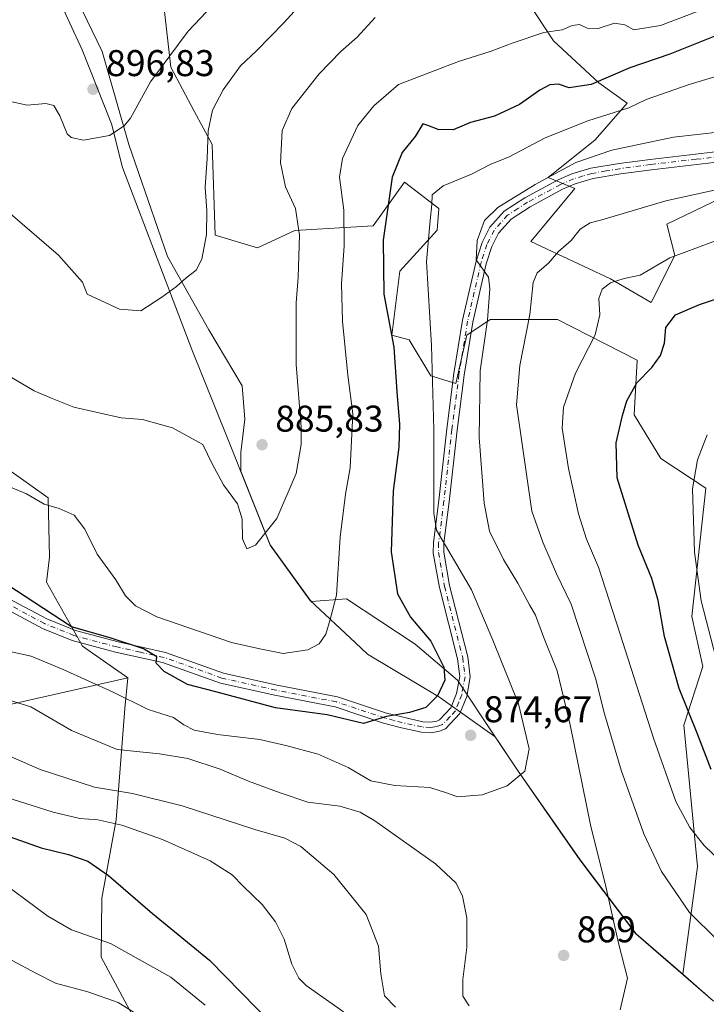
# Model space of a CAD drawing. Units: metres. Extents: x 621336 to 624795, y 4715613 to 4717987.
# Drawn here: x 623429 to 623614, y 4715883 to 4716148 of the extents above; entities that cross this region are included whole.
import ezdxf

# ---------------------------------------------------------------- set-up
doc = ezdxf.new("R2010")
doc.units = ezdxf.units.M
doc.header["$MEASUREMENT"] = 0
doc.linetypes.add('DGN Style 4', pattern=[2.638475, 1.318413, -0.659207, 0.001648, -0.659207])
for name, color, linetype, lineweight in [('Arbolado forestal CxS', 92, 'Continuous', 0), ('Camino Cxs', 7, 'Continuous', 0), ('Camino eje', 30, 'DGN Style 4', 13), ('Curva de nivel maestra', 30, 'Continuous', 30), ('Curva de nivel normal', 30, 'Continuous', 0), ('Matorral CxS', 135, 'Continuous', 0), ('Municipio', 91, 'Continuous', 13), ('Municipio CxS', 4, 'Continuous', 0), ('Punto de cota en terreno', 7, 'Continuous', 0), ('Rótulo de punto de cota en terreno', 7, 'Continuous', 0)]:
    doc.layers.add(name, color=color, linetype=linetype, lineweight=lineweight)
doc.styles.add('Style-Arial', font='txt')

# ---------------------------------------------------------------- blocks, each defined once
blk = doc.blocks.new('5PATER')
at = {"layer": 'Punto de cota en terreno', "linetype": 'Continuous', "lineweight": 0}
h = blk.add_hatch(color=51, dxfattribs=at)
edge = h.paths.add_edge_path()
edge.add_ellipse((0, 0), major_axis=(-0.11, -0.111), ratio=0.999422, start_angle=0, end_angle=360)

msp = doc.modelspace()

# ---------------------------------------------------------------- linework, layer by layer
at = {"layer": 'Arbolado forestal CxS', "color": 92, "linetype": 'Continuous', "lineweight": 0}
for points in [[(623403.4947, 4716206.1225, 920.6308), (623403.6349, 4716205.9555, 920.5182), (623400.8869, 4716187.3657, 913.1327), (623385.3377, 4716168.0269, 905.172), (623370.8399, 4716162.7721, 902.659), (623375.8825, 4716152.2611, 897.2072), (623383.8665, 4716152.2611, 897.5222), (623387.4393, 4716146.1651, 895.5932), (623394.9141, 4716118.8761, 888.9512), (623393.3799, 4716106.1345, 886.7027), (623395.1925, 4716087.7775, 884.052), (623407.3993, 4716067.3375, 883.5382), (623412.4419, 4716052.6229, 883.4868), (623415.0719, 4716039.4779, 882.5557), (623425.0497, 4716027.8187, 881.2349), (623436.8163, 4716019.4101, 880.5878), (623437.2361, 4716003.4351, 878.2346), (623436.3953, 4715996.7079, 876.9368), (623446.0607, 4715979.4711, 874.5627), (623458.2915, 4715970.9343, 872.7343)], [(623607.5115, 4715891.1445, 862.5084), (623615.7115, 4715883.9945, 862.3834), (623616.8813, 4715883.2547, 862.3092), (623628.8213, 4715875.6745, 861.0105), (623645.9435, 4715864.1309, 857.5041), (623654.7369, 4715852.8251, 855.5207), (623685.4211, 4715838.7979, 842.9049), (623704.7085, 4715837.9211, 838.1207), (623700.3253, 4715865.9753, 836.4566), (623699.4489, 4715887.0159, 832.9576), (623695.9429, 4715936.1109, 824.6023), (623695.9431, 4715946.6313, 822.9709), (623701.2035, 4715965.0419, 818.1565), (623706.4641, 4715989.5893, 813.3881), (623706.1361, 4715991.6801, 813.1775), (623710.2037, 4716002.4175, 813.9938), (623727.6549, 4716036.5753, 819.0994), (623749.2771, 4716058.7929, 822.7473), (623767.3073, 4716073.2879, 825.9188), (623789.0975, 4716089.7975, 832.7), (623813.7497, 4716117.1823, 844.9125), (623830.2839, 4716139.2511, 853.108), (623852.7865, 4716174.8269, 868.2873), (623877.4457, 4716198.7165, 878.1792)], [(623465.9885, 4716169.2067, 902.5942), (623469.8069, 4716135.2349, 894.589), (623476.1107, 4716123.4629, 891.7997), (623480.9665, 4716114.4153, 889.8076), (623481.7831, 4716090.0401, 889.6894), (623493.1301, 4716086.6763, 887.5928), (623503.2161, 4716091.3013, 885.3983), (623524.2279, 4716092.5621, 876.5074), (623532.6333, 4716104.3341, 874.0456), (623541.8789, 4716097.1871, 869.5786), (623541.4689, 4716091.4291, 869.4883), (623531.3717, 4716080.3703, 873.191), (623529.2705, 4716063.1333, 875.4914), (623533.8935, 4716061.8723, 873.7034), (623539.7765, 4716052.2025, 870.7714), (623546.5003, 4716050.1005, 867.2179), (623549.4425, 4716063.1333, 866.32), (623555.7465, 4716067.3373, 864.6428), (623573.8173, 4716067.3373, 858.1148), (623595.2491, 4716056.4063, 851.3011), (623594.4089, 4716041.6923, 849.5741), (623601.5525, 4716029.9205, 847.1811), (623613.7395, 4716021.9323, 844.2397), (623609.9569, 4715987.4587, 846.9589), (623612.8989, 4715974.0049, 847.0638), (623607.7645, 4715958.1519, 850.924), (623611.4279, 4715920.1691, 856.7364), (623607.5115, 4715891.1445, 862.5084), (623594.9717, 4715902.0743, 863.7564), (623579.8921, 4715921.9443, 866.7966), (623573.2523, 4715931.5043, 868.0293), (623563.0827, 4715946.1241, 870.5635), (623557.0827, 4715955.0641, 873.0275), (623546.9051, 4715970.3023, 874.1777), (623535.5081, 4715979.9459, 875.8273), (623517.0977, 4715992.2199, 879.5184), (623507.6895, 4715991.4357, 881.6431), (623507.2535, 4715991.8439, 881.7612), (623496.5739, 4716006.6939, 884.7464), (623488.6877, 4716026.5185, 885.3621), (623488.6877, 4716031.6075, 885.5028), (623489.7633, 4716040.5701, 885.8596), (623489.0465, 4716049.5327, 886.239), (623480.0841, 4716064.5901, 887.98), (623468.9705, 4716084.3081, 891.461), (623458.5743, 4716114.4229, 894.5464), (623451.4045, 4716139.5185, 898.5897), (623436.7059, 4716169.9917, 904.3265)], [(623607.5115, 4715891.1445, 862.5084), (623594.9717, 4715902.0743, 863.7564), (623579.8921, 4715921.9443, 866.7966), (623573.2523, 4715931.5043, 868.0293), (623563.0827, 4715946.1241, 870.5635), (623557.0827, 4715955.0641, 873.0275), (623546.9051, 4715970.3023, 874.1777), (623535.5081, 4715979.9459, 875.8273), (623517.0977, 4715992.2199, 879.5184), (623507.6895, 4715991.4357, 881.6431), (623507.2535, 4715991.8439, 881.7612), (623496.5739, 4716006.6939, 884.7464), (623488.6877, 4716026.5185, 885.3621), (623488.6877, 4716031.6075, 885.5028), (623489.7633, 4716040.5701, 885.8596), (623489.0465, 4716049.5327, 886.239), (623480.0841, 4716064.5901, 887.98), (623468.9705, 4716084.3081, 891.461), (623458.5743, 4716114.4229, 894.5464), (623451.4045, 4716139.5185, 898.5897), (623436.7059, 4716169.9917, 904.3265)], [(623615.7115, 4715883.9945, 862.3834), (623607.5115, 4715891.1445, 862.5084), (623611.4279, 4715920.1691, 856.7364), (623607.7645, 4715958.1519, 850.924), (623612.8989, 4715974.0049, 847.0638), (623609.9569, 4715987.4587, 846.9589), (623613.7395, 4716021.9323, 844.2397), (623601.5525, 4716029.9205, 847.1811), (623594.4089, 4716041.6923, 849.5741), (623595.2491, 4716056.4063, 851.3011), (623573.8173, 4716067.3373, 858.1148), (623555.7465, 4716067.3373, 864.6428), (623549.4425, 4716063.1333, 866.32), (623546.5003, 4716050.1005, 867.2179), (623539.7765, 4716052.2025, 870.7714), (623533.8935, 4716061.8723, 873.7034), (623529.2705, 4716063.1333, 875.4914), (623531.3717, 4716080.3703, 873.191), (623541.4689, 4716091.4291, 869.4883), (623541.8789, 4716097.1871, 869.5786), (623532.6333, 4716104.3341, 874.0456), (623524.2279, 4716092.5621, 876.5074), (623503.2161, 4716091.3013, 885.3983), (623493.1301, 4716086.6763, 887.5928), (623481.7831, 4716090.0401, 889.6894), (623480.9665, 4716114.4153, 889.8076), (623476.1107, 4716123.4629, 891.7997), (623469.8069, 4716135.2349, 894.589), (623465.9885, 4716169.2067, 902.5942)], [(623607.5115, 4715891.1445, 862.5084), (623611.4279, 4715920.1691, 856.7364), (623607.7645, 4715958.1519, 850.924), (623612.8989, 4715974.0049, 847.0638), (623609.9569, 4715987.4587, 846.9589), (623613.7395, 4716021.9323, 844.2397), (623601.5525, 4716029.9205, 847.1811), (623594.4089, 4716041.6923, 849.5741), (623595.2491, 4716056.4063, 851.3011), (623573.8173, 4716067.3373, 858.1148), (623555.7465, 4716067.3373, 864.6428), (623549.4425, 4716063.1333, 866.32), (623546.5003, 4716050.1005, 867.2179), (623539.7765, 4716052.2025, 870.7714), (623533.8935, 4716061.8723, 873.7034), (623529.2705, 4716063.1333, 875.4914), (623531.3717, 4716080.3703, 873.191), (623541.4689, 4716091.4291, 869.4883), (623541.8789, 4716097.1871, 869.5786), (623532.6333, 4716104.3341, 874.0456), (623524.2279, 4716092.5621, 876.5074), (623503.2161, 4716091.3013, 885.3983), (623493.1301, 4716086.6763, 887.5928), (623481.7831, 4716090.0401, 889.6894), (623480.9665, 4716114.4153, 889.8076), (623476.1107, 4716123.4629, 891.7997), (623469.8069, 4716135.2349, 894.589), (623465.9885, 4716169.2067, 902.5942)], [(623607.5115, 4715891.1445, 862.5084), (623611.4279, 4715920.1691, 856.7364), (623607.7645, 4715958.1519, 850.924), (623612.8989, 4715974.0049, 847.0638), (623609.9569, 4715987.4587, 846.9589), (623613.7395, 4716021.9323, 844.2397), (623601.5525, 4716029.9205, 847.1811), (623594.4089, 4716041.6923, 849.5741), (623595.2491, 4716056.4063, 851.3011), (623573.8173, 4716067.3373, 858.1148), (623555.7465, 4716067.3373, 864.6428), (623549.4425, 4716063.1333, 866.32), (623546.5003, 4716050.1005, 867.2179), (623539.7765, 4716052.2025, 870.7714), (623533.8935, 4716061.8723, 873.7034), (623529.2705, 4716063.1333, 875.4914), (623531.3717, 4716080.3703, 873.191), (623541.4689, 4716091.4291, 869.4883), (623541.8789, 4716097.1871, 869.5786), (623532.6333, 4716104.3341, 874.0456), (623524.2279, 4716092.5621, 876.5074), (623503.2161, 4716091.3013, 885.3983), (623493.1301, 4716086.6763, 887.5928), (623481.7831, 4716090.0401, 889.6894), (623480.9665, 4716114.4153, 889.8076), (623476.1107, 4716123.4629, 891.7997), (623469.8069, 4716135.2349, 894.589), (623465.9885, 4716169.2067, 902.5942)], [(623558.8997, 4716163.4027, 887.4703), (623572.7675, 4716142.3817, 879.826), (623584.9543, 4716131.0297, 875.3375), (623592.5191, 4716125.5647, 871.5584), (623583.9041, 4716115.6849, 868.2974), (623571.2959, 4716105.5949, 866.2772), (623578.4399, 4716102.6519, 863.4142), (623566.6725, 4716088.3581, 862.6949), (623588.1055, 4716078.2681, 855.6581), (623599.0313, 4716071.9621, 852.99), (623605.3355, 4716084.5739, 855.3421), (623603.2345, 4716092.9831, 858.4167), (623617.9437, 4716100.1299, 859.6402)], [(623617.9437, 4716100.1299, 859.6402), (623603.2345, 4716092.9831, 858.4167), (623605.3355, 4716084.5739, 855.3421), (623599.0313, 4716071.9621, 852.99), (623588.1055, 4716078.2681, 855.6581), (623566.6725, 4716088.3581, 862.6949), (623578.4399, 4716102.6519, 863.4142), (623571.2959, 4716105.5949, 866.2772), (623583.9041, 4716115.6849, 868.2974), (623592.5191, 4716125.5647, 871.5584), (623584.9543, 4716131.0297, 875.3375), (623572.7675, 4716142.3817, 879.826), (623558.8997, 4716163.4027, 887.4703)], [(623558.8997, 4716163.4027, 887.4703), (623572.7675, 4716142.3817, 879.826), (623584.9543, 4716131.0297, 875.3375), (623592.5191, 4716125.5647, 871.5584), (623583.9041, 4716115.6849, 868.2974), (623571.2959, 4716105.5949, 866.2772), (623578.4399, 4716102.6519, 863.4142), (623566.6725, 4716088.3581, 862.6949), (623588.1055, 4716078.2681, 855.6581), (623599.0313, 4716071.9621, 852.99), (623605.3355, 4716084.5739, 855.3421), (623603.2345, 4716092.9831, 858.4167), (623617.9437, 4716100.1299, 859.6402)], [(623558.8997, 4716163.4027, 887.4703), (623572.7675, 4716142.3817, 879.826), (623584.9543, 4716131.0297, 875.3375), (623592.5191, 4716125.5647, 871.5584), (623583.9041, 4716115.6849, 868.2974), (623571.2959, 4716105.5949, 866.2772), (623578.4399, 4716102.6519, 863.4142), (623566.6725, 4716088.3581, 862.6949), (623588.1055, 4716078.2681, 855.6581), (623599.0313, 4716071.9621, 852.99), (623605.3355, 4716084.5739, 855.3421), (623603.2345, 4716092.9831, 858.4167), (623617.9437, 4716100.1299, 859.6402)], [(623425.0497, 4716027.8187, 881.2349), (623436.8163, 4716019.4101, 880.5878), (623437.2361, 4716003.4351, 878.2346), (623436.3953, 4715996.7079, 876.9368), (623446.0607, 4715979.4711, 874.5627), (623458.2915, 4715970.9343, 872.7343), (623426.2147, 4715963.6243, 865.2192)], [(623103.4443, 4715750.3845, 724.3084), (623122.5591, 4715749.6745, 727.8971), (623137.7461, 4715752.6595, 730.5448), (623158.0583, 4715776.1083, 745.0298), (623165.3533, 4715787.7493, 748.2325), (623176.4265, 4715800.7701, 752.1977), (623188.3215, 4715807.4671, 757.2121), (623196.4017, 4715814.0521, 761.6435), (623201.2837, 4715821.1789, 764.9647), (623204.0339, 4715835.8607, 770.7911), (623205.4931, 4715851.1387, 776.928), (623210.3383, 4715859.5335, 781.585), (623222.0283, 4715873.2085, 789.8185), (623241.6293, 4715877.5913, 794.5579), (623268.2441, 4715881.5453, 800.9512), (623287.3771, 4715880.2011, 805.1019), (623301.4041, 4715879.3433, 808.4011), (623314.7959, 4715878.4653, 812.3231), (623333.7419, 4715883.4651, 818.7277), (623355.5321, 4715899.9739, 827.3271), (623373.4313, 4715918.9089, 837.6024), (623396.4193, 4715937.9927, 850.139), (623426.2147, 4715963.6243, 865.2192), (623458.2915, 4715970.9343, 872.7343)]]:
    msp.add_polyline3d(points, dxfattribs=at)
at = {"layer": 'Camino Cxs', "color": 7, "linetype": 'Continuous', "lineweight": 0}
for points in [[(623424.6601, 4715993.1301, 874.7461), (623436.4801, 4715986.7901, 876.6869), (623444.2301, 4715983.6701, 877.3403), (623455.6501, 4715980.6001, 879.9651), (623468.4001, 4715977.7701, 877.2867), (623483.9501, 4715972.2201, 876.7235), (623498.3801, 4715968.9801, 877.1842), (623514.6901, 4715965.8001, 876.5696), (623527.8501, 4715961.4301, 875.3238), (623537.5801, 4715959.0901, 874.6869), (623539.6401, 4715958.9801, 874.602), (623541.3201, 4715959.2701, 874.5536), (623542.1101, 4715959.5901, 874.5338), (623545.1401, 4715962.8201, 874.4441), (623546.6901, 4715966.7101, 874.6497), (623547.5301, 4715971.2701, 874.4902), (623546.9301, 4715976.0801, 873.7725), (623542.0701, 4715995.2201, 875.9521), (623540.4101, 4716004.5001, 873.4747), (623540.4301, 4716007.3701, 871.6437), (623541.8801, 4716018.6601, 869.8592), (623544.0101, 4716037.9301, 873.0354), (623545.9301, 4716052.8101, 875.0199), (623548.2701, 4716067.2001, 867.7883), (623551.9101, 4716083.0701, 866.7235), (623553.5301, 4716088.0601, 866.8932), (623555.6301, 4716092.2101, 865.7896), (623559.4701, 4716096.4801, 865.4497), (623565.0501, 4716100.1101, 865.9291), (623573.9601, 4716104.9301, 865.1938), (623577.6401, 4716106.5501, 866.0462), (623582.7601, 4716108.0501, 867.5592), (623590.3901, 4716109.3301, 870.1571), (623598.7301, 4716110.4601, 865.9833), (623623.1301, 4716113.2901, 869.9567)], [(623424.6601, 4715993.1301, 874.7461), (623436.4801, 4715986.7901, 876.6869), (623444.2301, 4715983.6701, 877.3403), (623455.6501, 4715980.6001, 879.9651), (623468.4001, 4715977.7701, 877.2867), (623483.9501, 4715972.2201, 876.7235), (623498.3801, 4715968.9801, 877.1842), (623514.6901, 4715965.8001, 876.5696), (623527.8501, 4715961.4301, 875.3238), (623537.5801, 4715959.0901, 874.6869), (623539.6401, 4715958.9801, 874.602), (623541.3201, 4715959.2701, 874.5536), (623542.1101, 4715959.5901, 874.5338), (623545.1401, 4715962.8201, 874.4441), (623546.6901, 4715966.7101, 874.6497), (623547.5301, 4715971.2701, 874.4902), (623546.9301, 4715976.0801, 873.7725), (623542.0701, 4715995.2201, 875.9521), (623540.4101, 4716004.5001, 873.4747), (623540.4301, 4716007.3701, 871.6437), (623541.8801, 4716018.6601, 869.8592), (623544.0101, 4716037.9301, 873.0354), (623545.9301, 4716052.8101, 875.0199), (623548.2701, 4716067.2001, 867.7883), (623551.9101, 4716083.0701, 866.7235), (623553.5301, 4716088.0601, 866.8932), (623555.6301, 4716092.2101, 865.7896), (623559.4701, 4716096.4801, 865.4497), (623565.0501, 4716100.1101, 865.9291), (623573.9601, 4716104.9301, 865.1938), (623577.6401, 4716106.5501, 866.0462), (623582.7601, 4716108.0501, 867.5592), (623590.3901, 4716109.3301, 870.1571), (623598.7301, 4716110.4601, 865.9833), (623623.1301, 4716113.2901, 869.9567)], [(623623.5101, 4716110.5201, 865.9298), (623599.0801, 4716107.6801, 864.2259), (623590.8101, 4716106.5601, 869.2252), (623583.3901, 4716105.3201, 868.5819), (623578.6001, 4716103.9101, 865.3233), (623575.1901, 4716102.4101, 863.6332), (623566.4801, 4716097.7001, 864.074), (623561.3101, 4716094.3301, 864.9042), (623557.9601, 4716090.6101, 864.9747), (623556.1301, 4716086.9901, 865.7049), (623554.6101, 4716082.3201, 865.5644), (623551.0201, 4716066.6601, 867.2046), (623548.7001, 4716052.4101, 876.5367), (623546.7901, 4716037.6001, 869.215), (623544.6601, 4716018.3301, 869.4435), (623543.2301, 4716007.1801, 870.118), (623543.2101, 4716004.7401, 870.8014), (623544.8101, 4715995.8101, 877.9714), (623549.6901, 4715976.6001, 875.8809), (623550.3601, 4715971.1901, 877.4219), (623549.3901, 4715965.9301, 875.5604), (623547.5501, 4715961.2901, 874.3222), (623543.7301, 4715957.2301, 874.4833), (623542.0901, 4715956.5601, 874.4746), (623539.8001, 4715956.1701, 874.493), (623537.2101, 4715956.3101, 874.5133), (623531.8801, 4715957.4601, 874.7269), (623527.0501, 4715958.7501, 874.935), (623513.9801, 4715963.0901, 875.7041), (623497.8101, 4715966.2401, 876.1479), (623483.1701, 4715969.5301, 875.7831), (623467.6201, 4715975.0701, 877.3007), (623454.9801, 4715977.8801, 877.7832), (623443.3401, 4715981.0101, 876.2456), (623435.2901, 4715984.2501, 876.84), (623423.4301, 4715990.6101, 874.6072)], [(623623.5101, 4716110.5201, 865.9298), (623599.0801, 4716107.6801, 864.2259), (623590.8101, 4716106.5601, 869.2252), (623583.3901, 4716105.3201, 868.5819), (623578.6001, 4716103.9101, 865.3233), (623575.1901, 4716102.4101, 863.6332), (623566.4801, 4716097.7001, 864.074), (623561.3101, 4716094.3301, 864.9042), (623557.9601, 4716090.6101, 864.9747), (623556.1301, 4716086.9901, 865.7049), (623554.6101, 4716082.3201, 865.5644), (623551.0201, 4716066.6601, 867.2046), (623548.7001, 4716052.4101, 876.5367), (623546.7901, 4716037.6001, 869.215), (623544.6601, 4716018.3301, 869.4435), (623543.2301, 4716007.1801, 870.118), (623543.2101, 4716004.7401, 870.8014), (623544.8101, 4715995.8101, 877.9714), (623549.6901, 4715976.6001, 875.8809), (623550.3601, 4715971.1901, 877.4219), (623549.3901, 4715965.9301, 875.5604), (623547.5501, 4715961.2901, 874.3222), (623543.7301, 4715957.2301, 874.4833), (623542.0901, 4715956.5601, 874.4746), (623539.8001, 4715956.1701, 874.493), (623537.2101, 4715956.3101, 874.5133), (623531.8801, 4715957.4601, 874.7269), (623527.0501, 4715958.7501, 874.935), (623513.9801, 4715963.0901, 875.7041), (623497.8101, 4715966.2401, 876.1479), (623483.1701, 4715969.5301, 875.7831), (623467.6201, 4715975.0701, 877.3007), (623454.9801, 4715977.8801, 877.7832), (623443.3401, 4715981.0101, 876.2456), (623435.2901, 4715984.2501, 876.84), (623423.4301, 4715990.6101, 874.6072)]]:
    msp.add_polyline3d(points, dxfattribs=at)
at = {"layer": 'Camino eje', "color": 30, "linetype": 'DGN Style 4', "lineweight": 13}
msp.add_polyline3d([(623623.3201, 4716111.9051, 867.7321), (623611.1051, 4716110.4851, 864.395), (623598.9051, 4716109.0701, 865.1223), (623590.6001, 4716107.9451, 868.4595), (623586.8901, 4716107.3251, 869.2538), (623583.0751, 4716106.6851, 867.3889), (623580.6801, 4716105.9801, 866.8094), (623578.1201, 4716105.2301, 865.5216), (623574.5751, 4716103.6701, 864.4005), (623565.7651, 4716098.9051, 864.963), (623563.1801, 4716097.2201, 864.2577), (623560.3901, 4716095.4051, 865.0717), (623556.7951, 4716091.4101, 865.1538), (623554.8301, 4716087.5251, 866.3171), (623553.2601, 4716082.6951, 865.8979), (623549.6451, 4716066.9301, 867.4434), (623547.3151, 4716052.6101, 874.9168), (623545.4001, 4716037.7651, 871.1252), (623543.2701, 4716018.4951, 869.4666), (623541.8301, 4716007.2751, 870.6309), (623541.8101, 4716004.6201, 871.4997), (623543.4401, 4715995.5151, 876.5191), (623548.3101, 4715976.3401, 874.4464), (623548.6101, 4715973.9351, 875.3141), (623548.9451, 4715971.2301, 875.9599), (623548.0401, 4715966.3201, 874.8954), (623547.2651, 4715964.3751, 874.4228), (623546.3451, 4715962.0551, 874.3504), (623544.8301, 4715960.4401, 874.4646), (623542.9201, 4715958.4101, 874.4805), (623541.9025, 4715957.9951, 874.4811), (623540.8651, 4715957.7701, 874.4963), (623539.7201, 4715957.5751, 874.5103), (623537.3951, 4715957.7001, 874.5714), (623534.7301, 4715958.2751, 874.7222), (623529.8651, 4715959.4451, 874.9844), (623527.4501, 4715960.0901, 875.1386), (623514.3351, 4715964.4451, 876.14), (623498.0951, 4715967.6101, 876.4532), (623483.5601, 4715970.8751, 876.2338), (623475.7851, 4715973.6451, 877.0688), (623468.0101, 4715976.4201, 877.0353), (623461.6351, 4715977.8351, 878.1549), (623455.3151, 4715979.2401, 878.8733), (623443.7851, 4715982.3401, 876.4235), (623435.8851, 4715985.5201, 876.6549), (623424.0451, 4715991.8701, 874.3265)], dxfattribs=at)
at = {"layer": 'Curva de nivel maestra', "color": 30, "linetype": 'Continuous', "lineweight": 30, "flags": 128}
for points, elevation in [([(623616.53, 4716143.8101), (623603.99, 4716138.7601), (623593.27, 4716135.0801), (623582.82, 4716130.6401), (623576.92, 4716129.6801), (623574.12, 4716130.7001), (623571.76, 4716130.5301), (623569.04, 4716129.1101), (623563.57, 4716125.2001), (623556.88, 4716122.1201), (623550.44, 4716120.3501), (623545.72, 4716118.3801), (623541.7, 4716118.4701), (623538.94, 4716119.5801), (623537.57, 4716120.0001), (623535.55, 4716116.6001), (623532.05, 4716112.3001), (623529.33, 4716105.6601), (623526.92, 4716088.7501), (623527.1, 4716074.2001), (623529.76, 4716059.8901), (623530.6, 4716047.8601), (623531.3, 4716039.2201), (623531.11, 4716033.0401), (623529.64, 4716021.2301), (623529.05, 4716004.8201), (623530.79, 4715993.5701), (623534.29, 4715987.2401), (623539.78, 4715980.8401), (623543.25, 4715973.8401), (623543.5, 4715970.3001), (623541.55, 4715966.1001), (623538.43, 4715962.9701), (623534.04, 4715961.5801), (623527.81, 4715960.5301), (623521.68, 4715958.6101), (623511.84, 4715960.9301), (623498.01, 4715962.8501), (623481.97, 4715967.1901), (623474.3, 4715969.1401), (623468.06, 4715972.6601), (623465.92, 4715974.8801), (623466.06, 4715976.6201), (623462.48, 4715978.7701), (623453.55, 4715981.7001), (623443.12, 4715984.6801), (623425.74, 4715996.0801)], 875), ([(623615.1, 4715946.2301), (623611.35, 4715956.0301), (623606.56, 4715968.0301), (623602.61, 4715982.0301), (623600.86, 4715991.7101), (623599.15, 4715997.6501), (623595.5, 4716006.6401), (623589.86, 4716024.7501), (623589.57, 4716034.2101), (623591.32, 4716041.5301), (623592.42, 4716045.4501), (623595.18, 4716050.3401), (623599.22, 4716054.4701), (623601.54, 4716057.6601), (623602.54, 4716060.9601), (623602.95, 4716065.2501), (623605.56, 4716068.6601), (623612, 4716071.4001), (623617.91, 4716073.3401)], 850), ([(623425.1, 4715928.6901), (623434.96, 4715925.2201), (623442.33, 4715923.4201), (623447.55, 4715921.5801), (623453.06, 4715917.7801), (623464.87, 4715907.5501), (623480.24, 4715894.9601), (623493, 4715881.9401), (623522.27, 4715853.5501), (623529.24, 4715844.8601), (623535.44, 4715838.4001), (623541.73, 4715833.0301), (623547.92, 4715828.5501), (623554.5, 4715824.8001), (623557.94, 4715822.5701), (623562.51, 4715820.4701), (623569.1, 4715816.7301), (623576.04, 4715812.0401), (623589.7, 4715806.1701), (623598.36, 4715805.0601), (623606.4, 4715806.6701), (623615.52, 4715811.2601)], 850)]:
    msp.add_lwpolyline(points, dxfattribs=dict(at, elevation=elevation))
at = {"layer": 'Curva de nivel normal', "color": 30, "linetype": 'Continuous', "lineweight": 0, "flags": 128}
for points, elevation in [([(623378.24, 4716148.1201), (623389.62, 4716144.8401), (623401.65, 4716141.7401), (623413.38, 4716135.3401), (623423.39, 4716127.5401), (623426.27, 4716126.0701), (623431.22, 4716125.0401), (623436.22, 4716125.4501), (623438.36, 4716124.9101), (623439.94, 4716122.1601), (623441.94, 4716117.2801), (623443.06, 4716116.3101), (623446.36, 4716115.6601), (623453.3, 4716116.8401), (623457.25, 4716119.4701), (623458.94, 4716121.5601), (623464.38, 4716131.2901), (623474.5, 4716144.9401), (623489.34, 4716160.7301)], 895), ([(623422.7, 4716099.1901), (623439.64, 4716084.7101), (623446.08, 4716077.4301), (623447.3, 4716074.2001), (623456.06, 4716070.1301), (623461.73, 4716069.7201), (623467.39, 4716073.4101), (623471.39, 4716076.2401), (623473.92, 4716078.5601), (623476.6, 4716080.6301), (623478.2, 4716083.6201), (623479.4, 4716090.2301), (623479.5, 4716096.5801), (623479.07, 4716102.9801), (623479.64, 4716110.7301), (623479.86, 4716118.1601), (623481.04, 4716123.6901), (623483.89, 4716129.1401), (623488.59, 4716135.6201), (623492.85, 4716139.6201), (623500.23, 4716147.1801), (623508.75, 4716156.6301)], 890), ([(623423.36, 4716023.5501), (623431.06, 4716020.4601), (623435.73, 4716017.6501), (623439.8, 4716016.4601), (623443.82, 4716014.7301), (623446.7, 4716010.9501), (623449.99, 4716004.2301), (623455.06, 4715997.3201), (623457.64, 4715992.9801), (623460.37, 4715990.3001), (623466.1, 4715987.3501), (623486.17, 4715980.4801), (623493.72, 4715978.7001), (623500.04, 4715977.4901), (623506.67, 4715978.5101), (623509.71, 4715980.1201), (623511.51, 4715982.7201), (623512.71, 4715986.6001), (623514.38, 4715993.2201), (623515.4, 4716008.8201), (623516.83, 4716020.3701), (623518.04, 4716027.4501), (623518.81, 4716042.0101), (623517.46, 4716052.3701), (623515.96, 4716066.8701), (623515.74, 4716076.9901), (623516.43, 4716087.1901), (623516.31, 4716096.7801), (623515.2, 4716105.6201), (623515.96, 4716110.7001), (623520.13, 4716119.5701), (623524.38, 4716124.8501), (623531.04, 4716130.5901), (623547.19, 4716136.7901), (623555.96, 4716139.5501), (623561.6, 4716141.7601), (623570.12, 4716144.5701), (623575.06, 4716145.3501), (623577.76, 4716146.4401), (623579.72, 4716146.7101), (623581.8, 4716145.7901), (623584.76, 4716145.6801), (623589.18, 4716147.1201), (623591.93, 4716146.6801), (623594.37, 4716145.2901), (623601.54, 4716146.4601), (623620.91, 4716153.8801)], 880), ([(623426.1, 4716052.2801), (623433.06, 4716048.1501), (623437.91, 4716046.1001), (623443.77, 4716043.8101), (623456.49, 4716040.9101), (623462.2, 4716040.4401), (623470.3, 4716038.2201), (623478.47, 4716033.7201), (623480.92, 4716028.5001), (623483.99, 4716022.9101), (623487.8, 4716017.7201), (623489.01, 4716013.6001), (623489.13, 4716008.3801), (623490.24, 4716005.6301), (623492.61, 4716006.6001), (623498.36, 4716013.7801), (623503.52, 4716025.9501), (623504.91, 4716033.7501), (623504.92, 4716038.4101), (623503.55, 4716055.2501), (623503.53, 4716071.8201), (623504.1, 4716078.7401), (623504.42, 4716090.0801), (623503.31, 4716097.1901), (623500.64, 4716103.0801), (623499.3, 4716109.5301), (623499.81, 4716118.2201), (623502.37, 4716124.1001), (623509.76, 4716133.4901), (623515.56, 4716139.4401), (623519.91, 4716143.3601), (623524.77, 4716148.6201)], 885), ([(623421.5, 4715979.1101), (623432.27, 4715976.7201), (623440.91, 4715973.1801), (623454.34, 4715967.0401), (623463.71, 4715962.3801), (623470.52, 4715960.3001), (623473.32, 4715958.2801), (623476.13, 4715956.8601), (623482.37, 4715955.6601), (623493.74, 4715954.3301), (623500.76, 4715952.7101), (623509.44, 4715950.4301), (623517.53, 4715946.8001), (623523.62, 4715943.2201), (623530.03, 4715941.9701), (623539.44, 4715941.3801), (623544.26, 4715939.8601), (623546.89, 4715938.8901), (623553.53, 4715939.4301), (623560.31, 4715941.8301), (623565.03, 4715945.8101), (623566.16, 4715951.8201), (623563.32, 4715963.9301), (623556.4, 4715981.1001), (623550.71, 4715994.6401), (623541.3, 4716010.7001), (623540.55, 4716015.2001), (623540.51, 4716037.7701), (623539.9, 4716060.3401), (623538.59, 4716082.9601), (623539.54, 4716093.9601), (623540.02, 4716098.3501), (623540.12, 4716100.9201), (623543.04, 4716103.3201), (623550.71, 4716106.4401), (623555.71, 4716109.0601), (623560.82, 4716111.1501), (623570.48, 4716116.2601), (623581.98, 4716120.7901), (623593.01, 4716124.3601), (623597.65, 4716126.5401), (623609.19, 4716130.6301), (623627.74, 4716136.1701)], 870), ([(623590.7, 4715881.6101), (623592.62, 4715890.0801), (623590.22, 4715899.5001), (623586.67, 4715915.6101), (623582.77, 4715930.9001), (623577.26, 4715958.3001), (623573.68, 4715972.8101), (623570.05, 4715981.9801), (623567.86, 4715987.7901), (623566.26, 4715990.6001), (623563.15, 4715996.3701), (623559.25, 4716002.8101), (623555.48, 4716010.4101), (623554.08, 4716017.9401), (623552.77, 4716035.6201), (623553.04, 4716053.5101), (623554.99, 4716067.2401), (623555.62, 4716075.5801), (623555.23, 4716078.7201), (623551.95, 4716083.3801), (623552.17, 4716088.6301), (623554.16, 4716093.9601), (623557.77, 4716097.5001), (623567.79, 4716103.7201), (623578.71, 4716109.5701), (623588.38, 4716112.9301), (623605.04, 4716116.3901), (623617.7, 4716117.8901)], 865), ([(623622.92, 4716103.7101), (623602.92, 4716099.3301), (623585.71, 4716094.1701), (623582.61, 4716093.4001), (623579.9, 4716091.6801), (623577.46, 4716088.6601), (623574.06, 4716085.6201), (623571.38, 4716082.5101), (623568.31, 4716079.8801), (623567.31, 4716077.3301), (623566.4, 4716068.7301), (623563.7, 4716054.9501), (623562.82, 4716044.3801), (623566.91, 4716015.7801), (623569.87, 4716007.4001), (623573.54, 4715998.9401), (623577.46, 4715990.7901), (623584.06, 4715970.8101), (623586.47, 4715961.2801), (623590.91, 4715946.0501), (623597.02, 4715928.9801), (623601.79, 4715918.7801), (623609.34, 4715907.7801), (623616.72, 4715900.4401)], 860), ([(623630.96, 4716094.0001), (623604.03, 4716083.9601), (623596.04, 4716079.2601), (623591.71, 4716078.3801), (623588.04, 4716077.2601), (623585.86, 4716075.5001), (623584.95, 4716073.0201), (623585.23, 4716068.6001), (623583.9, 4716063.2501), (623578.66, 4716052.9601), (623575.38, 4716043.7901), (623575.04, 4716038.0901), (623576.8, 4716027.2301), (623579.47, 4716015.0601), (623581.59, 4716008.2501), (623584.83, 4716000.6701), (623590.61, 4715982.9401), (623599.66, 4715954.6501), (623605.64, 4715937.6901), (623609.39, 4715930.6701), (623613.22, 4715925.8401), (623617.98, 4715921.2201)], 855), ([(623616.35, 4715976.3801), (623612.46, 4715991.6401), (623610.62, 4716004.7601), (623610.1, 4716021.7601), (623611.45, 4716029.6401), (623614.06, 4716036.3001)], 845), ([(623417.33, 4715967.7101), (623432.17, 4715963.0901), (623443.16, 4715956.7401), (623455.37, 4715951.6301), (623466.74, 4715950.4901), (623474.4, 4715949.2401), (623483.14, 4715946.3201), (623490.71, 4715943.1401), (623499.21, 4715940.0201), (623506.7, 4715937.5001), (623515.26, 4715936.4301), (623520.7, 4715934.7501), (623524.66, 4715932.4701), (623540.96, 4715920.8601), (623546.58, 4715915.6801), (623548.22, 4715912.1601), (623549.46, 4715906.3201), (623549.44, 4715898.3301), (623548.36, 4715889.7401), (623548.38, 4715885.2701), (623550.09, 4715882.7001)], 865), ([(623530.27, 4715882.3401), (623527.3, 4715885.3801), (623526.27, 4715891.2801), (623525.65, 4715898.7101), (623522.36, 4715907.2501), (623513.67, 4715917.9801), (623504.75, 4715925.5201), (623500.46, 4715927.7901), (623492.4, 4715930.0801), (623472.88, 4715936.5001), (623459.5, 4715939.8301), (623449.3, 4715941.5401), (623434.73, 4715946.2901), (623412.08, 4715956.1701)], 860), ([(623516.23, 4715881.0701), (623506.24, 4715888.1101), (623504.26, 4715890.0801), (623502.38, 4715893.8901), (623500.33, 4715900.6001), (623498.02, 4715905.3001), (623494.35, 4715909.9501), (623489.24, 4715914.8401), (623486.34, 4715917.9301), (623480.38, 4715921.6401), (623467.6, 4715927.3801), (623456.64, 4715931.2901), (623450.22, 4715932.6901), (623445.38, 4715933.0901), (623438.2, 4715934.8101), (623427.13, 4715938.2501)], 855), ([(623421.73, 4715917.8801), (623436.73, 4715906.8001), (623443.11, 4715903.0901), (623453.59, 4715899.4701), (623469.82, 4715890.4201), (623479.1, 4715882.8401)], 845), ([(623620.79, 4715791.2501), (623613.8, 4715787.5201), (623607.67, 4715785.0501), (623600.2, 4715784.8301), (623587.89, 4715786.9301), (623576.4, 4715791.3401), (623567.57, 4715797.0201), (623558.73, 4715802.3501), (623553.31, 4715805.0201), (623547.23, 4715809.1701), (623538.29, 4715814.6201), (623530.53, 4715820.3501), (623521.74, 4715825.8301), (623512.64, 4715833.5701), (623505.82, 4715838.9101), (623496.85, 4715846.3701), (623476.91, 4715861.8501), (623466.7, 4715874.7201), (623460.71, 4715880.3801), (623455.63, 4715883.5601), (623447.52, 4715886.4401), (623438.8, 4715888.7301), (623433.51, 4715891.4401), (623427.15, 4715894.8601)], 840)]:
    msp.add_lwpolyline(points, dxfattribs=dict(at, elevation=elevation))
at = {"layer": 'Matorral CxS', "color": 135, "linetype": 'Continuous', "lineweight": 0}
for points in [[(623403.4947, 4716206.1225, 920.6308), (623403.6349, 4716205.9555, 920.5182), (623400.8869, 4716187.3657, 913.1327), (623385.3377, 4716168.0269, 905.172), (623370.8399, 4716162.7721, 902.659), (623375.8825, 4716152.2611, 897.2072), (623383.8665, 4716152.2611, 897.5222), (623387.4393, 4716146.1651, 895.5932), (623394.9141, 4716118.8761, 888.9512), (623393.3799, 4716106.1345, 886.7027), (623395.1925, 4716087.7775, 884.052), (623407.3993, 4716067.3375, 883.5382), (623412.4419, 4716052.6229, 883.4868), (623415.0719, 4716039.4779, 882.5557), (623425.0497, 4716027.8187, 881.2349), (623436.8163, 4716019.4101, 880.5878), (623437.2361, 4716003.4351, 878.2346), (623436.3953, 4715996.7079, 876.9368), (623446.0607, 4715979.4711, 874.5627), (623458.2915, 4715970.9343, 872.7343)], [(623607.5115, 4715891.1445, 862.5084), (623615.7115, 4715883.9945, 862.3834), (623616.8813, 4715883.2547, 862.3092), (623628.8213, 4715875.6745, 861.0105), (623645.9435, 4715864.1309, 857.5041), (623654.7369, 4715852.8251, 855.5207), (623685.4211, 4715838.7979, 842.9049), (623704.7085, 4715837.9211, 838.1207), (623700.3253, 4715865.9753, 836.4566), (623699.4489, 4715887.0159, 832.9576), (623695.9429, 4715936.1109, 824.6023), (623695.9431, 4715946.6313, 822.9709), (623701.2035, 4715965.0419, 818.1565), (623706.4641, 4715989.5893, 813.3881), (623706.1361, 4715991.6801, 813.1775), (623710.2037, 4716002.4175, 813.9938), (623727.6549, 4716036.5753, 819.0994), (623749.2771, 4716058.7929, 822.7473), (623767.3073, 4716073.2879, 825.9188), (623789.0975, 4716089.7975, 832.7), (623813.7497, 4716117.1823, 844.9125), (623830.2839, 4716139.2511, 853.108), (623852.7865, 4716174.8269, 868.2873), (623877.4457, 4716198.7165, 878.1792)], [(623436.7059, 4716169.9917, 904.3265), (623451.4045, 4716139.5185, 898.5897), (623458.5743, 4716114.4229, 894.5464), (623468.9705, 4716084.3081, 891.461), (623480.0841, 4716064.5901, 887.98), (623489.0465, 4716049.5327, 886.239), (623489.7633, 4716040.5701, 885.8596), (623488.6877, 4716031.6075, 885.5028), (623488.6877, 4716026.5185, 885.3621), (623496.5739, 4716006.6939, 884.7464), (623507.2535, 4715991.8439, 881.7612), (623507.6895, 4715991.4357, 881.6431), (623517.0977, 4715992.2199, 879.5184), (623535.5081, 4715979.9459, 875.8273), (623546.9051, 4715970.3023, 874.1777), (623557.0827, 4715955.0641, 873.0275), (623563.0827, 4715946.1241, 870.5635), (623573.2523, 4715931.5043, 868.0293), (623579.8921, 4715921.9443, 866.7966), (623594.9717, 4715902.0743, 863.7564), (623607.5115, 4715891.1445, 862.5084), (623615.7115, 4715883.9945, 862.3834)], [(623607.5115, 4715891.1445, 862.5084), (623594.9717, 4715902.0743, 863.7564), (623579.8921, 4715921.9443, 866.7966), (623573.2523, 4715931.5043, 868.0293), (623563.0827, 4715946.1241, 870.5635), (623557.0827, 4715955.0641, 873.0275), (623546.9051, 4715970.3023, 874.1777), (623535.5081, 4715979.9459, 875.8273), (623517.0977, 4715992.2199, 879.5184), (623507.6895, 4715991.4357, 881.6431), (623507.2535, 4715991.8439, 881.7612), (623496.5739, 4716006.6939, 884.7464), (623488.6877, 4716026.5185, 885.3621), (623488.6877, 4716031.6075, 885.5028), (623489.7633, 4716040.5701, 885.8596), (623489.0465, 4716049.5327, 886.239), (623480.0841, 4716064.5901, 887.98), (623468.9705, 4716084.3081, 891.461), (623458.5743, 4716114.4229, 894.5464), (623451.4045, 4716139.5185, 898.5897), (623436.7059, 4716169.9917, 904.3265)], [(623461.8953, 4715875.7929, 839.0047), (623451.1237, 4715895.7919, 844.325), (623451.2927, 4715911.6675, 848.3426), (623455.1279, 4715932.7295, 856.732), (623457.4297, 4715962.6343, 869.323), (623458.2915, 4715970.9343, 872.7343), (623446.0607, 4715979.4711, 874.5627), (623436.3953, 4715996.7079, 876.9368), (623437.2361, 4716003.4351, 878.2346), (623436.8163, 4716019.4101, 880.5878), (623425.0497, 4716027.8187, 881.2349)], [(623103.4443, 4715750.3845, 724.3084), (623122.5591, 4715749.6745, 727.8971), (623137.7461, 4715752.6595, 730.5448), (623158.0583, 4715776.1083, 745.0298), (623165.3533, 4715787.7493, 748.2325), (623176.4265, 4715800.7701, 752.1977), (623188.3215, 4715807.4671, 757.2121), (623196.4017, 4715814.0521, 761.6435), (623201.2837, 4715821.1789, 764.9647), (623204.0339, 4715835.8607, 770.7911), (623205.4931, 4715851.1387, 776.928), (623210.3383, 4715859.5335, 781.585), (623222.0283, 4715873.2085, 789.8185), (623241.6293, 4715877.5913, 794.5579), (623268.2441, 4715881.5453, 800.9512), (623287.3771, 4715880.2011, 805.1019), (623301.4041, 4715879.3433, 808.4011), (623314.7959, 4715878.4653, 812.3231), (623333.7419, 4715883.4651, 818.7277), (623355.5321, 4715899.9739, 827.3271), (623373.4313, 4715918.9089, 837.6024), (623396.4193, 4715937.9927, 850.139), (623426.2147, 4715963.6243, 865.2192), (623458.2915, 4715970.9343, 872.7343)], [(623426.2147, 4715963.6243, 865.2192), (623458.2915, 4715970.9343, 872.7343), (623457.4297, 4715962.6343, 869.323), (623455.1279, 4715932.7295, 856.732), (623451.2927, 4715911.6675, 848.3426), (623451.1237, 4715895.7919, 844.325), (623461.8953, 4715875.7929, 839.0047)], [(623461.8953, 4715875.7929, 839.0047), (623451.1237, 4715895.7919, 844.325), (623451.2927, 4715911.6675, 848.3426), (623455.1279, 4715932.7295, 856.732), (623457.4297, 4715962.6343, 869.323), (623458.2915, 4715970.9343, 872.7343)]]:
    msp.add_polyline3d(points, dxfattribs=at)
at = {"layer": 'Municipio', "color": 91, "linetype": 'Continuous', "lineweight": 13, "flags": 128}
msp.add_lwpolyline([(623615.658, 4715883.968), (623594.918, 4715902.042), (623581.698, 4715919.464), (623579.837, 4715921.918), (623573.196, 4715931.471), (623567.074, 4715940.276), (623563.03, 4715946.093), (623557.995, 4715953.599), (623557.032, 4715955.035), (623550.222, 4715959.922), (623543.719, 4715964.589), (623542.1, 4715965.751), (623522.703, 4715977.289), (623519.465, 4715980.322), (623507.199, 4715991.813), (623496.524, 4716006.666), (623485.248, 4716034.998), (623475.437, 4716059.281), (623456.826, 4716108.241), (623453.835, 4716120.03), (623446.004, 4716139.889), (623442.681, 4716147.119), (623436.77, 4716159.98)], dxfattribs=at)
msp.add_lwpolyline([(623615.658, 4715883.968), (623594.918, 4715902.042), (623581.698, 4715919.464), (623579.837, 4715921.918), (623573.196, 4715931.471), (623567.074, 4715940.276), (623563.03, 4715946.093), (623557.995, 4715953.599), (623557.032, 4715955.035), (623550.222, 4715959.922), (623543.719, 4715964.589), (623542.1, 4715965.751), (623522.703, 4715977.289), (623519.465, 4715980.322), (623507.199, 4715991.813), (623496.524, 4716006.666), (623485.248, 4716034.998), (623475.437, 4716059.281), (623456.826, 4716108.241), (623453.835, 4716120.03), (623446.004, 4716139.889), (623442.681, 4716147.119), (623436.77, 4716159.98)], dxfattribs=at)
at = {"layer": 'Municipio CxS', "color": 4, "linetype": 'Continuous', "lineweight": 0, "flags": 128}
for points in [[(623615.658, 4715883.968), (623594.918, 4715902.042), (623581.698, 4715919.464), (623579.837, 4715921.918), (623573.196, 4715931.471), (623567.074, 4715940.276), (623563.03, 4715946.093), (623557.995, 4715953.599), (623557.032, 4715955.035), (623550.222, 4715959.922), (623543.719, 4715964.589), (623542.1, 4715965.751), (623522.703, 4715977.289), (623519.465, 4715980.322), (623507.199, 4715991.813), (623496.524, 4716006.666), (623485.248, 4716034.998), (623475.437, 4716059.281), (623456.826, 4716108.241), (623453.835, 4716120.03), (623446.004, 4716139.889), (623442.681, 4716147.119), (623436.77, 4716159.98)], [(623436.77, 4716159.98), (623442.681, 4716147.119), (623446.004, 4716139.889), (623453.835, 4716120.03), (623456.826, 4716108.241), (623475.437, 4716059.281), (623485.248, 4716034.998), (623496.524, 4716006.666), (623507.199, 4715991.813), (623519.465, 4715980.322), (623522.703, 4715977.289), (623542.1, 4715965.751), (623543.719, 4715964.589), (623550.222, 4715959.922), (623557.032, 4715955.035), (623557.995, 4715953.599), (623563.03, 4715946.093), (623567.074, 4715940.276), (623573.196, 4715931.471), (623579.837, 4715921.918), (623581.698, 4715919.464), (623594.918, 4715902.042), (623615.658, 4715883.968)]]:
    msp.add_lwpolyline(points, dxfattribs=at)

# ---------------------------------------------------------------- block references
at = {"layer": 'Punto de cota en terreno', "color": 7, "linetype": 'Continuous', "lineweight": 0, "xscale": 10, "yscale": 10, "zscale": 10}
for p in [(623448.91, 4716129.33, 896.83), (623494.37, 4716033.66, 885.83), (623550.45, 4715955.46, 874.67), (623575.46, 4715896.23, 869)]:
    msp.add_blockref('5PATER', p, dxfattribs=at)

# ---------------------------------------------------------------- texts
at = {"layer": 'Rótulo de punto de cota en terreno', "color": 7, "linetype": 'Continuous', "lineweight": 0, "style": 'Style-Arial'}
for s, p in [('896,83', (623452.4378, 4716132.8578)), ('885,83', (623497.8978, 4716037.1878)), ('874,67', (623553.9778, 4715958.9878)), ('869', (623578.9878, 4715899.7578))]:
    msp.add_text(s, height=7, dxfattribs=at).set_placement(p)

doc.saveas('drawing.dxf')
